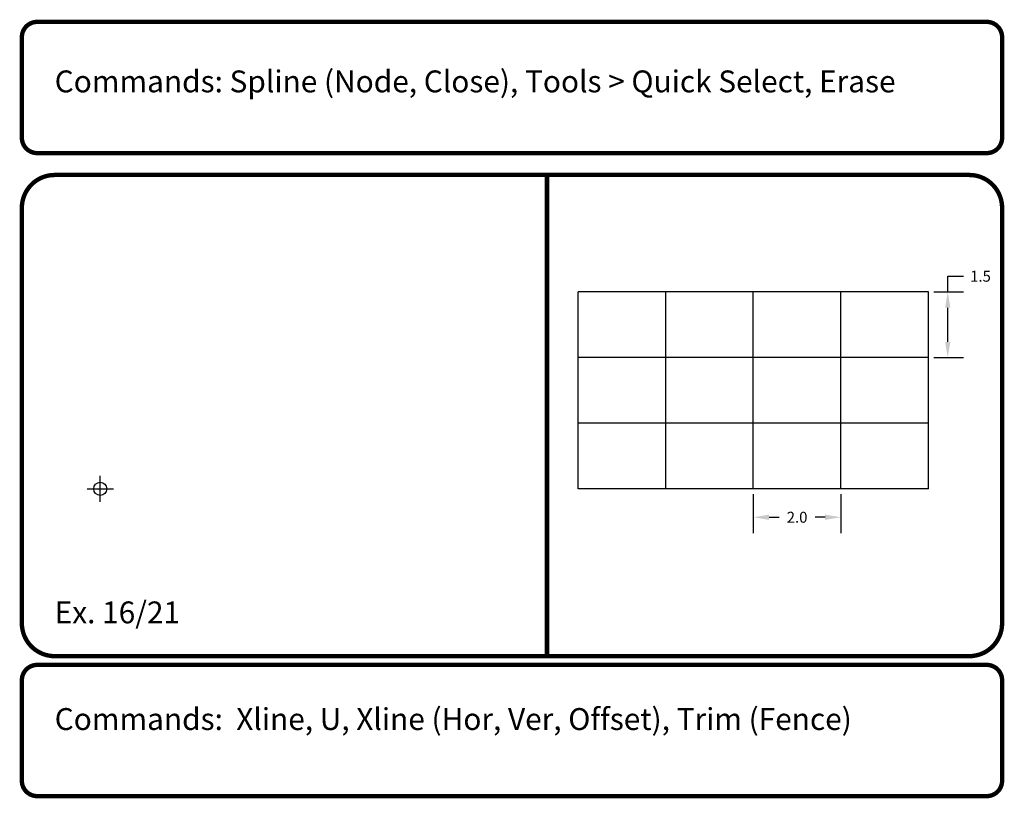
# Model space of a CAD drawing. Extents: x 34 to 56, y -104 to 210.
# Drawn here: x 34 to 56, y -28 to -10 of the extents above; entities that cross this region are included whole.
import ezdxf

# ---------------------------------------------------------------- set-up
doc = ezdxf.new("R2010")
doc.units = 0
doc.header["$LTSCALE"] = 0.5
doc.header["$MEASUREMENT"] = 0
doc.header["$PDMODE"] = 34
doc.header["$PDSIZE"] = 0.3
doc.layers.get('DEFPOINTS').update_dxf_attribs({"linetype": 'CONTINUOUS'})
for name, color, linetype in [('Border', 4, 'CONTINUOUS'), ('Dim', 1, 'CONTINUOUS'), ('Objects', 7, 'CONTINUOUS'), ('Text', 2, 'CONTINUOUS')]:
    doc.layers.add(name, color=color, linetype=linetype)
doc.styles.add('ROMANB', font='Romb____.pfb')
doc.styles.get("Standard").update_dxf_attribs({"font": 'Txt.shx'})
doc.dimstyles.new('D2_00', dxfattribs={"dimscale": 2, "dimtxt": 0.125, "dimasz": 0.18, "dimexe": 0.18, "dimexo": 0.0625, "dimgap": 0.09, "dimtad": 0, "dimtih": 1, "dimtoh": 1, "dimdec": 1, "dimzin": 0, "dimdsep": 46, "dimtxsty": 'Standard', "dimcen": 0.09, "dimadec": 0, "dimazin": 0, "dimtfac": 1, "dimtdec": 1, "dimtofl": 0, "dimtmove": 0, "dimatfit": 3, "dimfxl": 1, "dimtolj": 1, "dimtzin": 0, "dimarcsym": 0})

# ---------------------------------------------------------------- blocks, each defined once
blk = doc.blocks.new('*D66')
at = {"layer": 'DEFPOINTS', "color": 0, "transparency": 16777216}
for p in [(50.513, -21.062), (52.513, -21.062), (52.513, -21.712)]:
    blk.add_point(p, dxfattribs=at)
at = {"layer": 'Dim', "color": 0, "lineweight": -2, "transparency": 16777216}
for p, q in [((50.513, -21.187), (50.513, -22.072)), ((52.513, -21.187), (52.513, -22.072)), ((50.873, -21.712), (51.104, -21.712)), ((52.153, -21.712), (51.923, -21.712))]:
    blk.add_line(p, q, dxfattribs=at)
at = {"layer": 'Dim', "color": 0, "transparency": 16777216}
for points in [[(50.873, -21.652), (50.873, -21.772), (50.513, -21.712)], [(52.153, -21.652), (52.153, -21.772), (52.513, -21.712)]]:
    blk.add_solid(points, dxfattribs=at)
at = {"layer": 'Dim', "color": 0, "transparency": 16777216, "insert": (51.513, -21.712), "char_height": 0.25, "attachment_point": 5}
blk.add_mtext('\\A1;2.0', dxfattribs=at)
blk = doc.blocks.new('*D67')
at = {"layer": 'DEFPOINTS', "color": 0, "transparency": 16777216}
for p in [(54.513, -16.562), (54.956, -16.562), (54.513, -18.062)]:
    blk.add_point(p, dxfattribs=at)
at = {"layer": 'Dim', "color": 0, "lineweight": -2, "transparency": 16777216}
for p, q in [((54.956, -16.562), (54.956, -16.202)), ((54.956, -16.202), (55.316, -16.202)), ((54.638, -16.562), (55.316, -16.562)), ((54.956, -17.702), (54.956, -16.922)), ((54.638, -18.062), (55.316, -18.062))]:
    blk.add_line(p, q, dxfattribs=at)
at = {"layer": 'Dim', "color": 0, "transparency": 16777216}
for points in [[(54.896, -16.922), (55.016, -16.922), (54.956, -16.562)], [(54.896, -17.702), (55.016, -17.702), (54.956, -18.062)]]:
    blk.add_solid(points, dxfattribs=at)
at = {"layer": 'Dim', "color": 0, "transparency": 16777216, "insert": (55.704, -16.202), "char_height": 0.25, "attachment_point": 5}
blk.add_mtext('\\A1;1.5', dxfattribs=at)

msp = doc.modelspace()

# ---------------------------------------------------------------- linework, layer by layer
at = {"layer": 'Border', "const_width": 0.1}
for points in [[(34.148, -13.387), (55.848, -13.387, 0.414214), (56.198, -13.037), (56.198, -10.737, 0.414214), (55.848, -10.387), (34.148, -10.387, 0.414214), (33.798, -10.737), (33.798, -13.037, 0.414214), (34.148, -13.387)], [(34.148, -28.087), (55.848, -28.087, 0.414214), (56.198, -27.737), (56.198, -25.437, 0.414214), (55.848, -25.087), (34.148, -25.087, 0.414214), (33.798, -25.437), (33.798, -27.737, 0.414214), (34.148, -28.087)]]:
    msp.add_lwpolyline(points, format="xyb", dxfattribs=at)
msp.add_lwpolyline([(34.548, -13.887, 0.414214), (33.798, -14.637), (33.798, -24.137, 0.414214), (34.548, -24.887), (55.448, -24.887, 0.414214), (56.198, -24.137), (56.198, -14.637, 0.414214), (55.448, -13.887)], format="xyb", close=True, dxfattribs=at)
msp.add_lwpolyline([(45.798, -13.887), (45.798, -24.887)], dxfattribs=at)
at = {"layer": 'Objects'}
for p, q in [((54.513, -16.562), (46.513, -16.562)), ((46.513, -21.062), (46.513, -16.562)), ((48.513, -21.062), (48.513, -16.562)), ((50.513, -21.062), (50.513, -16.562)), ((52.513, -21.062), (52.513, -16.562)), ((54.513, -21.062), (54.513, -16.562)), ((54.513, -18.062), (46.513, -18.062)), ((54.513, -19.562), (46.513, -19.562)), ((54.513, -21.062), (46.513, -21.062))]:
    msp.add_line(p, q, dxfattribs=at)
msp.add_point((35.59, -21.062), dxfattribs=at)

# ---------------------------------------------------------------- texts
at = {"layer": 'Text', "style": 'ROMANB'}
for s, p in [('%%uCommands:%%u Spline (Node, Close), Tools > Quick Select, Erase', (34.548, -11.998)), ('Ex. 16/21', (34.548, -24.137)), ('%%uCommands:%%u  Xline, U, Xline (Hor, Ver, Offset), Trim (Fence)', (34.548, -26.575))]:
    msp.add_text(s, height=0.5, dxfattribs=at).set_placement(p)

# ---------------------------------------------------------------- dimensions: what is measured, and where the dimension line sits
at = {"layer": 'Dim'}
for p1, p2, distance, picture, middle in [((54.513, -18.062), (54.513, -16.562), -0.443, '*D67', (55.704, -16.202)), ((50.513, -21.062), (52.513, -21.062), -0.65, '*D66', (51.513, -21.712))]:
    dim = msp.add_aligned_dim(p1=p1, p2=p2, distance=distance, dimstyle='D2_00', dxfattribs=at)
    dim.commit()
    dim.dimension.update_dxf_attribs({"geometry": picture, "text_midpoint": middle})

doc.saveas('drawing.dxf')
